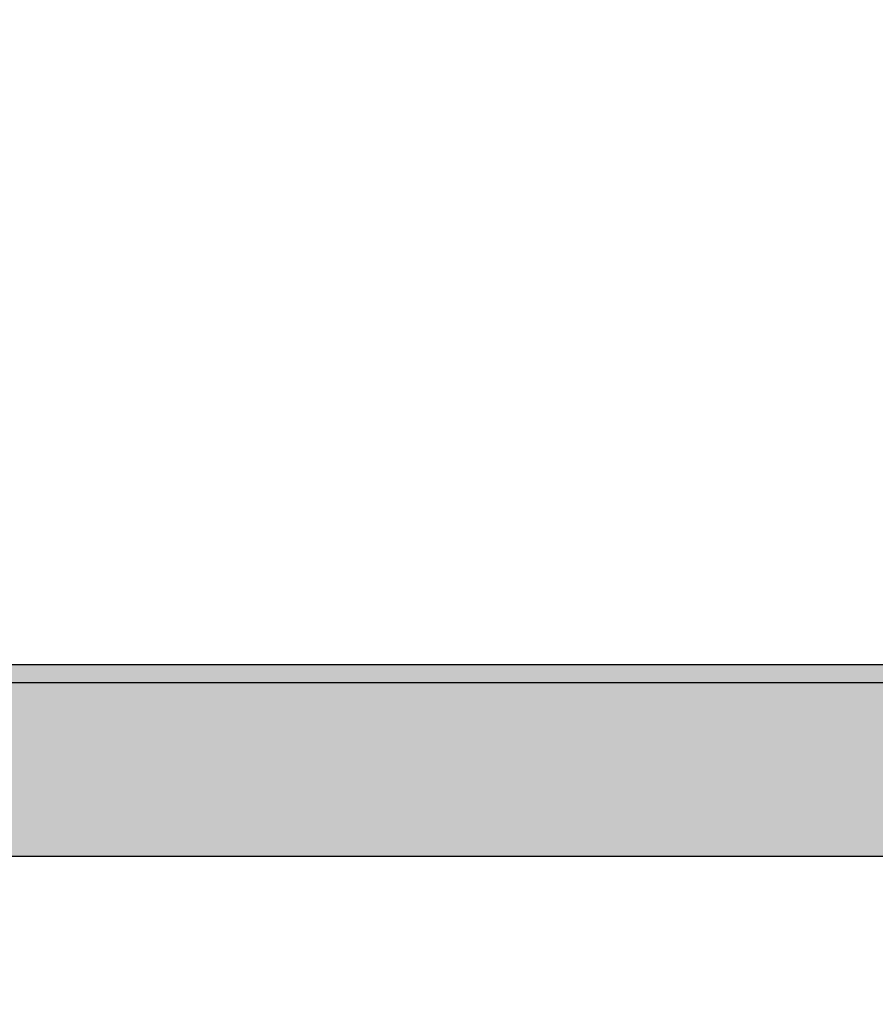
# Model space of a CAD drawing. Units: millimetres. Extents: x 2115 to 2412, y -694 to -484.
# Drawn here: x 2190 to 2213, y -558 to -531 of the extents above; entities that cross this region are included whole.
import ezdxf

# ---------------------------------------------------------------- set-up
doc = ezdxf.new("R2010")
doc.units = ezdxf.units.MM
doc.layers.add('1', color=7, linetype='Continuous')
doc.styles.add('CONVERTER_11', font='simplex.shx', dxfattribs={"width": 0.95})
doc.dimstyles.new('ME10_DIM_11', dxfattribs={"dimtxt": 3, "dimasz": 3, "dimexe": 1, "dimexo": 0.5, "dimgap": 2, "dimtad": 0, "dimdsep": 46, "dimtxsty": 'CONVERTER_11', "dimsah": 1, "dimcen": 0.09, "dimclrd": 2, "dimclre": 2, "dimclrt": 4, "dimadec": 0, "dimazin": 0, "dimtfac": 1, "dimtdec": 4, "dimtix": 1, "dimtmove": 0, "dimatfit": 3, "dimfxl": 1, "dimtolj": 1, "dimtzin": 0, "dimarcsym": 0})

# ---------------------------------------------------------------- blocks, each defined once
blk = doc.blocks.new('*D2')
at = {"layer": '1', "color": 2, "linetype": 'Continuous'}
for p, q in [((2137.082, -557.628), (2137.082, -516.382)), ((2301.676, -557.628), (2301.676, -516.382)), ((2137.082, -517.382), (2212.354, -517.382)), ((2226.404, -517.382), (2301.676, -517.382))]:
    blk.add_line(p, q, dxfattribs=at)
at = {"layer": '1', "color": 2}
for points in [[(2140.082, -516.987), (2140.082, -517.777), (2137.082, -517.382)], [(2298.676, -517.777), (2298.676, -516.987), (2301.676, -517.382)]]:
    blk.add_solid(points, dxfattribs=at)
at = {"layer": '1', "color": 4, "insert": (2214.354, -518.732), "char_height": 3, "attachment_point": 7, "rotation": 0.0001, "line_spacing_factor": 0.60024, "style": 'CONVERTER_11'}
blk.add_mtext('164,5', dxfattribs=at)

msp = doc.modelspace()

# ---------------------------------------------------------------- hatches: boundary and pattern name
at = {"layer": '1', "linetype": 'Continuous'}
h = msp.add_hatch(color=7, dxfattribs=at)
edge = h.paths.add_edge_path()
edge.add_arc((2179.765, -549.08), 1.5, 174.1845, 193.0117)
edge.add_line((2178.303, -549.417), (2259.955, -549.417))
edge.add_arc((2258.493, -549.08), 1.5, 346.9883, 365.8155)
edge.add_line((2259.986, -548.928), (2178.273, -548.928))
h = msp.add_hatch(color=7, dxfattribs=at)
edge = h.paths.add_edge_path()
edge.add_arc((2179.765, -549.08), 1.5, 193.0117, 260)
edge.add_line((2179.504, -550.557), (2183.345, -551.234))
edge.add_arc((2182.129, -558.128), 7, 34.8499, 80, ccw=False)
edge.add_line((2187.874, -554.128), (2250.385, -554.128))
edge.add_arc((2256.129, -558.128), 7, 100, 145.1501, ccw=False)
edge.add_line((2254.914, -551.234), (2258.754, -550.557))
edge.add_arc((2258.493, -549.08), 1.5, 280, 346.9883)
edge.add_line((2259.955, -549.417), (2178.303, -549.417))

# ---------------------------------------------------------------- linework, layer by layer
at = {"color": 2, "linetype": 'Continuous'}
for p, q in [((2178.273, -548.928), (2259.986, -548.928)), ((2178.303, -549.417), (2259.955, -549.417)), ((2250.385, -554.128), (2187.874, -554.128))]:
    msp.add_line(p, q, dxfattribs=at)

# ---------------------------------------------------------------- dimensions: what is measured, and where the dimension line sits
at = {"layer": '1'}
dim = msp.add_linear_dim(base=(2137.082, -517.382), p1=(2301.676, -558.128), p2=(2137.082, -558.128), text='164,5', dimstyle='ME10_DIM_11', dxfattribs=at)
dim.commit()
dim.dimension.update_dxf_attribs({"geometry": '*D2', "text_midpoint": (2219.379, -517.382), "text_rotation": 0.0001})

doc.saveas('drawing.dxf')
